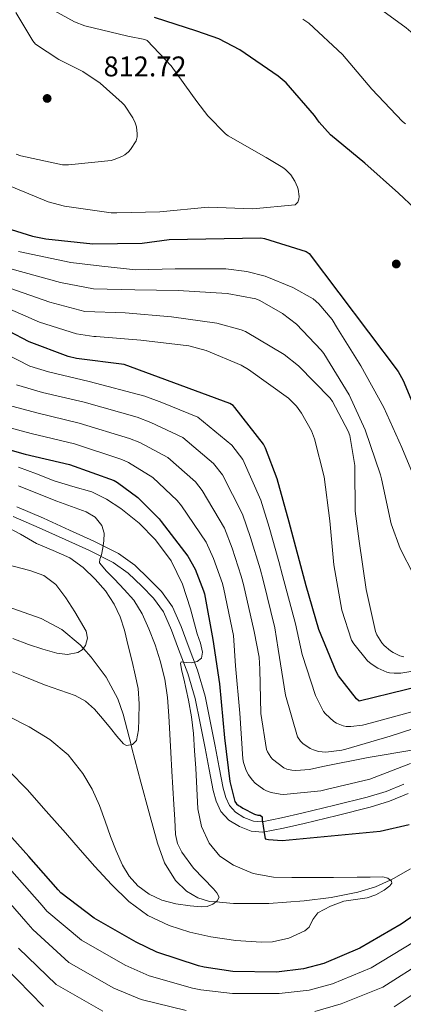
# Model space of a CAD drawing. Units: metres. Extents: x 613772 to 620646, y 4757137 to 4761881.
# Drawn here: x 614723 to 614858, y 4760545 to 4760892 of the extents above; entities that cross this region are included whole.
import ezdxf

# ---------------------------------------------------------------- set-up
doc = ezdxf.new("R2010")
doc.units = ezdxf.units.M
doc.header["$MEASUREMENT"] = 0
doc.linetypes.add('DGN Style 3', pattern=[120.02507999999999, 85.73219999999999, -34.29288])
for name, color, linetype, lineweight in [('Nivel 11', 7, 'Continuous', 0), ('Nivel 21', 7, 'Continuous', 0), ('Nivel 4', 7, 'Continuous', 0), ('Nivel 41', 7, 'Continuous', 0), ('Nivel 5', 7, 'Continuous', 0), ('Nivel 7', 7, 'Continuous', 0)]:
    doc.layers.add(name, color=color, linetype=linetype, lineweight=lineweight)
doc.styles.add('Style-Arial', font='txt')

# ---------------------------------------------------------------- blocks, each defined once
blk = doc.blocks.new('5PATER_1')
at = {"layer": 'Nivel 7', "linetype": 'Continuous', "lineweight": 0}
h = blk.add_hatch(color=51, dxfattribs=at)
edge = h.paths.add_edge_path()
edge.add_ellipse((-0.001840956509113312, -0.002438027411699295), major_axis=(-1.077913959893221, -1.128308840870904), ratio=0.9991456897078075, start_angle=0, end_angle=360)

msp = doc.modelspace()

# ---------------------------------------------------------------- linework, layer by layer
at = {"layer": 'Nivel 11', "color": 142, "linetype": 'DGN Style 3', "lineweight": 13}
msp.add_polyline3d([(614860.0700000003, 4760593.040000001, 745.67), (614854.1400000006, 4760589.560000001, 745.11), (614852.9699999988, 4760589.040000001, 745.01), (614847.75, 4760586.699999999, 744.5500000000001), (614841.5599999987, 4760584.74, 744.03), (614832.1600000001, 4760582.880000001, 743.26), (614822.6700000018, 4760581.710000001, 742.49), (614810.2899999991, 4760580.85, 741.5), (614797.8999999985, 4760580.810000001, 740.5), (614791.7100000009, 4760581.35, 740.01), (614789.4200000018, 4760581.550000001, 739.82), (614785.3000000007, 4760582.83, 739.49), (614781.3200000003, 4760585.17, 739.13), (614777.4699999988, 4760588.84, 738.73), (614773.5799999982, 4760595.130000001, 738.19), (614771.1499999985, 4760602.060000001, 737.66), (614768.1600000001, 4760612.74, 736.85), (614765.2600000016, 4760623.439999999, 736.04), (614762.1700000018, 4760635.4, 735.11), (614761.8399999999, 4760636.65, 735.01), (614759.0500000007, 4760647.369999999, 733.8100000000001), (614757.1700000018, 4760652.790000001, 733.01), (614753.1000000015, 4760660.35, 731.73), (614747.7899999991, 4760667.470000001, 730.49), (614745.0599999987, 4760670.48, 730.01), (614743.9299999997, 4760671.720000001, 729.83), (614737.5300000012, 4760677.16, 729.09), (614730.1900000013, 4760681.040000001, 728.59), (614715.879999999, 4760686.029999999, 728.0600000000001)], dxfattribs=at)
at = {"layer": 'Nivel 21', "color": 7, "linetype": 'Continuous', "lineweight": 0}
msp.add_polyline3d([(614721.6099999994, 4760720.279999999, 738.9), (614730.9899999984, 4760716.27, 739.76), (614740.1499999985, 4760712.119999999, 740.63), (614748.7300000004, 4760708.189999999, 741.4), (614757.4699999988, 4760703.880000001, 742.17), (614763.1900000013, 4760699.790000001, 742.91), (614768.1400000006, 4760695.01, 743.64), (614772.5599999987, 4760690.51, 744.03), (614776.3599999994, 4760685.16, 744.41), (614779.4800000004, 4760678.27, 744.9300000000001), (614781.9800000004, 4760671.550000001, 745.49), (614785.2399999984, 4760662.810000001, 746.32), (614787.9299999997, 4760653.75, 747.16), (614789.7100000009, 4760644.890000001, 747.87), (614791.4200000018, 4760636.16, 748.5), (614792.8599999994, 4760628.67, 748.9), (614794.2699999996, 4760621.310000001, 749.27), (614795.1700000018, 4760618.029999999, 749.71), (614796.4899999984, 4760615.220000001, 750.04), (614798.5599999987, 4760612.880000001, 750.04), (614801.5599999987, 4760611.09, 750.04), (614804.8900000006, 4760609.77, 750.04), (614807.9699999988, 4760609.560000001, 750.04), (614814.7199999988, 4760610.880000001, 750.36), (614821.8999999985, 4760612.51, 750.87), (614833.4600000009, 4760615.33, 751.35), (614844.9299999997, 4760618.23, 751.89), (614851.5199999996, 4760620.199999999, 752.4300000000001), (614857.7199999988, 4760622.73, 753.11)], dxfattribs=at)
at = {"layer": 'Nivel 21', "color": 7, "linetype": 'DGN Style 3', "lineweight": 0}
msp.add_polyline3d([(614859.3399999999, 4760619.470000001, 753.11), (614852.7300000004, 4760616.77, 752.4300000000001), (614845.8999999985, 4760614.73, 751.89), (614834.3399999999, 4760611.800000001, 751.35), (614822.7300000004, 4760608.970000001, 750.87), (614815.4699999988, 4760607.32, 750.36), (614808.1999999993, 4760605.9, 750.04), (614804.0700000003, 4760606.18, 750.04), (614799.9499999993, 4760607.82, 750.04), (614796.2100000009, 4760610.050000001, 750.04), (614793.4200000018, 4760613.199999999, 750.04), (614791.7399999984, 4760616.77, 749.71), (614790.7300000004, 4760620.49, 749.27), (614789.2899999991, 4760627.98, 748.9), (614787.8500000015, 4760635.470000001, 748.5), (614786.1499999985, 4760644.18, 747.87), (614784.3999999985, 4760652.880000001, 747.16), (614781.7899999991, 4760661.66, 746.32), (614778.5700000003, 4760670.290000001, 745.49), (614776.120000001, 4760676.890000001, 744.9300000000001), (614773.1999999993, 4760683.34, 744.41), (614769.7600000016, 4760688.17, 744.03), (614765.5799999982, 4760692.43, 743.64), (614760.8599999994, 4760696.99, 742.91), (614755.6000000015, 4760700.75, 742.17), (614747.1700000018, 4760704.91, 741.4), (614738.6400000006, 4760708.810000001, 740.63), (614729.5300000012, 4760712.939999999, 739.76), (614720.3299999982, 4760716.880000001, 738.9)], dxfattribs=at)
at = {"layer": 'Nivel 4', "color": 30, "linetype": 'Continuous', "lineweight": 30, "flags": 128}
for points, elevation in [([(614808.3900000006, 4760742.34), (614798.379999999, 4760755.300000001), (614797.7399999984, 4760755.939999999), (614796.5199999996, 4760756.68), (614759.370000001, 4760770.34), (614742.6999999993, 4760772.49), (614739.7199999988, 4760773.189999999), (614725.9899999984, 4760778.310000001), (614711.5599999987, 4760785.890000001), (614696.3000000007, 4760792.65), (614681.8299999982, 4760799.460000001), (614666.9200000018, 4760805.189999999), (614640.0100000016, 4760812.65), (614608.2699999996, 4760820.77), (614593.5199999996, 4760828.1), (614591.9499999993, 4760829.060000001), (614578.120000001, 4760840.1), (614566.0300000012, 4760849.060000001), (614540.3299999982, 4760869.189999999), (614527.7600000016, 4760880.33), (614515.7899999991, 4760889.800000001), (614508.4600000009, 4760894.310000001)], 775.01), ([(614867.4299999997, 4760819.91), (614855.9499999993, 4760830.689999999), (614844.1099999994, 4760841.25), (614831.9800000004, 4760851.199999999), (614827.9499999993, 4760855.59), (614826.3200000003, 4760857.99), (614816.3599999994, 4760869.439999999), (614813.6099999994, 4760871.75), (614800.1400000006, 4760881.060000001), (614792.7199999988, 4760884.869999999), (614784.9400000013, 4760887.619999999), (614770.0899999999, 4760892.390000001)], 800.01), ([(614713.9600000009, 4760819.68), (614727.2100000009, 4760815.460000001), (614731.879999999, 4760814.59), (614748.4299999997, 4760812.77), (614765.8000000007, 4760813.029999999), (614775.2100000009, 4760814.369999999), (614807.4299999997, 4760814.949999999), (614808.75, 4760814.66), (614823.370000001, 4760810.109999999), (614824.5199999996, 4760809.470000001), (614855.7199999988, 4760767.939999999), (614857.4800000004, 4760764.77), (614863.5, 4760750.470000001), (614868.5500000007, 4760741.890000001), (614869.3200000003, 4760741.029999999), (614878.9200000018, 4760729.09), (614880.3000000007, 4760726.82), (614888.9400000013, 4760714.34)], 800.01), ([(614709.5500000007, 4760743.09), (614724.6499999985, 4760738.869999999), (614740.1700000018, 4760735.189999999), (614755.9499999993, 4760729.52), (614757.0399999991, 4760728.92), (614764.1700000018, 4760723.57), (614771.7300000004, 4760716.119999999), (614772.4299999997, 4760715.189999999), (614781.8399999999, 4760702.93), (614784.3999999985, 4760698.42), (614787.370000001, 4760690.800000001), (614787.629999999, 4760689.720000001), (614790.6400000006, 4760673.68), (614792.9100000001, 4760658.040000001), (614794.7300000004, 4760639.029999999), (614796.5599999987, 4760623.67), (614798.3500000015, 4760616.630000001), (614798.9600000009, 4760615.890000001), (614799.629999999, 4760615.279999999), (614800.370000001, 4760614.9), (614801.1999999993, 4760614.32), (614805.2300000004, 4760612.24), (614806.379999999, 4760611.92), (614807.2399999984, 4760611.859999999), (614807.9800000004, 4760611.279999999), (614807.9800000004, 4760610.199999999), (614809.0399999991, 4760603.540000001), (614810.1900000013, 4760603.32), (614815.0199999996, 4760603), (614849.4200000018, 4760606.189999999), (614859.6000000015, 4760608.529999999)], 750.01), ([(614874.6900000013, 4760659.970000001), (614842.120000001, 4760652), (614841.1600000001, 4760652.77), (614834.7899999991, 4760660.9), (614833.9299999997, 4760662.439999999), (614827.9100000001, 4760677.220000001), (614823.4600000009, 4760692.48), (614817.4200000018, 4760714.880000001), (614813.1900000013, 4760730.15), (614809.129999999, 4760741), (614808.3900000006, 4760742.34)], 775.01), ([(614866.6999999993, 4760580.34), (614856.8399999999, 4760573.52), (614842.3099999987, 4760565.040000001), (614829.6700000018, 4760559.67), (614822.5399999991, 4760557.810000001), (614813.0300000012, 4760556.689999999), (614797.5799999982, 4760556.92), (614787.5599999987, 4760558.359999999), (614785.5799999982, 4760558.9), (614770.8599999994, 4760563.699999999), (614763.6000000015, 4760567.189999999), (614748.9100000001, 4760575.640000001), (614737.1600000001, 4760584.6), (614736.2399999984, 4760585.560000001), (614725.870000001, 4760597.359999999), (614714.6999999993, 4760609.619999999)], 750.01)]:
    msp.add_lwpolyline(points, dxfattribs=dict(at, elevation=elevation))
at = {"layer": 'Nivel 5', "color": 30, "linetype": 'Continuous', "lineweight": 0, "flags": 128}
for points, elevation in [([(614767.5599999987, 4760884.380000001), (614766.6999999993, 4760884.67), (614760.6799999997, 4760885.82), (614745.6400000006, 4760889.5), (614741.9899999984, 4760890.91), (614733.6099999994, 4760895.460000001)], 805.01), ([(614926.0399999991, 4760747.74), (614934.0399999991, 4760760.77), (614942.0399999991, 4760775.26), (614945.2399999984, 4760783.550000001), (614945.75, 4760785.73), (614946.2300000004, 4760790.59), (614945.879999999, 4760797.470000001), (614945.5599999987, 4760798.75), (614942.1400000006, 4760807.26), (614940.7600000016, 4760808.640000001), (614939.0300000012, 4760809.949999999), (614935.9600000009, 4760811.710000001), (614921.3399999999, 4760819.199999999), (614907.7100000009, 4760827.9), (614901.879999999, 4760832.73), (614900.629999999, 4760834.210000001), (614891.4499999993, 4760847.93), (614883.0700000003, 4760862.140000001), (614873.0199999996, 4760876), (614870.9100000001, 4760878.24), (614858.6499999985, 4760888.83), (614845.2699999996, 4760898.529999999)], 790.01), ([(614721.4800000004, 4760844.390000001), (614723.0799999982, 4760843.810000001), (614737.7699999996, 4760840.640000001), (614739.8200000003, 4760840.58), (614754.7899999991, 4760842.15), (614755.9499999993, 4760842.43), (614758.629999999, 4760843.52), (614759.629999999, 4760844.130000001), (614760.9400000013, 4760845.18), (614761.6700000018, 4760845.98), (614763.6900000013, 4760849.02), (614764.0100000016, 4760850.460000001), (614764.0399999991, 4760851.460000001), (614763.7899999991, 4760853.949999999), (614763.3399999999, 4760855.390000001), (614762.4699999988, 4760857.18), (614759.5, 4760861.6), (614758.7600000016, 4760862.43), (614750.9200000018, 4760869.310000001), (614744.9100000001, 4760873.380000001), (614736.3900000006, 4760877.630000001), (614728.1999999993, 4760883.109999999), (614727.3399999999, 4760884.189999999), (614721.3500000015, 4760894.24)], 810.01), ([(614858.3200000003, 4760855.01), (614857.3599999994, 4760855.869999999), (614846.5700000003, 4760867.17), (614836.2100000009, 4760879.390000001), (614824.3999999985, 4760890.4), (614822.2899999991, 4760891.84)], 795.01), ([(614717.7399999984, 4760833.76), (614732.7100000009, 4760827.550000001), (614738.4100000001, 4760826.08), (614754.7899999991, 4760823.779999999), (614756.7800000012, 4760823.779999999), (614771.9499999993, 4760824.130000001), (614788.9100000001, 4760825.66), (614804.6499999985, 4760825.119999999), (614819.5, 4760826.529999999), (614820.4899999984, 4760827.52), (614820.870000001, 4760828.540000001), (614820.9100000001, 4760829.470000001), (614820.6499999985, 4760832), (614820.3900000006, 4760832.800000001), (614819.3999999985, 4760834.91), (614817.9899999984, 4760837.09), (614816.1099999994, 4760839.01), (614815.2100000009, 4760839.710000001), (614809.3900000006, 4760843.23), (614796.0100000016, 4760850.82), (614795.0799999982, 4760851.550000001), (614788.8399999999, 4760857.890000001), (614785.0300000012, 4760862.880000001), (614775.9499999993, 4760875.460000001), (614767.5599999987, 4760884.380000001)], 805.01), ([(614722.2800000012, 4760810.119999999), (614740.6700000018, 4760806.24), (614751.5599999987, 4760804.93), (614763.5, 4760803.710000001), (614777.3900000006, 4760804), (614795.1799999997, 4760804.029999999), (614802.5700000003, 4760803.1), (614809.0399999991, 4760801.41), (614818.6999999993, 4760797.470000001), (614825.8299999982, 4760793.439999999), (614827.8500000015, 4760791.68), (614832.5899999999, 4760786.210000001), (614834.4400000013, 4760783.040000001), (614842.629999999, 4760769.890000001), (614850.7300000004, 4760755.23), (614857.0700000003, 4760741.210000001), (614863.1499999985, 4760726.529999999)], 795.01), ([(614719.6000000015, 4760804.060000001), (614737, 4760799.26), (614748.6000000015, 4760796.99), (614763.129999999, 4760796.609999999), (614778.4299999997, 4760796.41), (614795.6400000006, 4760795.359999999), (614805.7800000012, 4760793.439999999), (614807.1600000001, 4760792.859999999), (614815.129999999, 4760788.290000001), (614820.0199999996, 4760784.51), (614828.7300000004, 4760775.449999999), (614829.5899999999, 4760774.24), (614838.5799999982, 4760759.710000001), (614844.2100000009, 4760747.449999999), (614849.620000001, 4760731.550000001), (614849.879999999, 4760730.17), (614853.370000001, 4760714.369999999), (614856.5300000012, 4760705.630000001), (614861.3000000007, 4760696.25)], 790.01), ([(614716.9200000018, 4760798.01), (614733.3299999982, 4760792.27), (614745.6400000006, 4760789.060000001), (614759.7800000012, 4760788.609999999), (614776.0700000003, 4760787.1), (614792.0399999991, 4760784.960000001), (614800.5199999996, 4760782.619999999), (614802.0599999987, 4760781.949999999), (614815.7199999988, 4760773.890000001), (614820.7399999984, 4760769.949999999), (614831.8200000003, 4760758.560000001), (614832.6799999997, 4760757.34), (614838.25, 4760746.98), (614838.7300000004, 4760745.380000001), (614840.4899999984, 4760734.91), (614840.4899999984, 4760733.92), (614840.6499999985, 4760718.75), (614842.0500000007, 4760708.290000001), (614844.5500000007, 4760691.26), (614847.7800000012, 4760676.51), (614848.3299999982, 4760675.26), (614850.0199999996, 4760672.449999999), (614850.8200000003, 4760671.52), (614853.0300000012, 4760669.630000001), (614853.9899999984, 4760669.02), (614856.3599999994, 4760667.939999999), (614857.7300000004, 4760667.550000001)], 785.01), ([(614714.2399999984, 4760791.949999999), (614729.6600000001, 4760785.290000001), (614742.6799999997, 4760781.119999999), (614748.7100000009, 4760780.189999999), (614749.5399999991, 4760780.189999999), (614765.3200000003, 4760778.98), (614782.1499999985, 4760776.9), (614788.2300000004, 4760775.26), (614800.5199999996, 4760770.140000001), (614803.1400000006, 4760768.609999999), (614817.2199999988, 4760758.5), (614820.0399999991, 4760755.68), (614821.8299999982, 4760753.310000001), (614825.2899999991, 4760747.1), (614826.4100000001, 4760744.290000001), (614829.8000000007, 4760730.91), (614831.7800000012, 4760715.359999999), (614833.1600000001, 4760699.939999999), (614835.9400000013, 4760684), (614839.370000001, 4760673.380000001), (614840.129999999, 4760672.130000001), (614845.0300000012, 4760666.18), (614846.3399999999, 4760665.09), (614848.6799999997, 4760663.619999999), (614851.8099999987, 4760662.18), (614852.7699999996, 4760661.949999999), (614854.370000001, 4760661.790000001), (614856.7399999984, 4760661.859999999), (614861.6400000006, 4760662.619999999)], 780.01), ([(614689.9600000009, 4760788.279999999), (614726.2300000004, 4760769.85), (614732.75, 4760767.800000001), (614747.1000000015, 4760764.390000001), (614766.629999999, 4760759.26), (614772.7199999988, 4760756.970000001), (614785.3099999987, 4760751.800000001), (614797.2699999996, 4760741.99), (614801.1499999985, 4760736.970000001), (614807.5, 4760722.630000001), (614810.379999999, 4760713.16), (614813.8200000003, 4760701.140000001), (614815.1499999985, 4760696.189999999), (614819.6900000013, 4760679.130000001), (614822.0199999996, 4760668.369999999), (614826.75, 4760653.91), (614829.5300000012, 4760648.310000001), (614830.1700000018, 4760647.48), (614833.2100000009, 4760644.76), (614834.0799999982, 4760644.25), (614836.4499999993, 4760643.32), (614837.4699999988, 4760643.09), (614839.1700000018, 4760643.029999999), (614843.2300000004, 4760643.51), (614846.370000001, 4760644.310000001), (614861.8200000003, 4760648.529999999)], 770.01), ([(614721.5500000007, 4760763.220000001), (614730.7300000004, 4760760.57), (614745.370000001, 4760757.09), (614763.9600000009, 4760751.82), (614768.8000000007, 4760749.960000001), (614780.0300000012, 4760744.74), (614790.8900000006, 4760735.52), (614793.9699999988, 4760731.529999999), (614801.0799999982, 4760717.699999999), (614803.879999999, 4760709.470000001), (614807.2100000009, 4760698.550000001), (614808.2699999996, 4760694.57), (614812.4299999997, 4760677.77), (614813.6000000015, 4760670.26), (614816.129999999, 4760654.1), (614820.379999999, 4760639.449999999), (614821.4400000013, 4760637.939999999), (614822.3000000007, 4760637.050000001), (614824.8000000007, 4760635.32), (614825.9499999993, 4760634.810000001), (614827.7399999984, 4760634.290000001), (614829.0199999996, 4760634.1), (614830.370000001, 4760634.07), (614836, 4760634.77), (614837.370000001, 4760635.130000001), (614853.0199999996, 4760639.67), (614869.25, 4760644.890000001)], 765.01), ([(614716.870000001, 4760756.6), (614728.6999999993, 4760753.33), (614743.6400000006, 4760749.790000001), (614761.2899999991, 4760744.390000001), (614764.879999999, 4760742.949999999), (614774.7399999984, 4760737.689999999), (614784.5, 4760729.050000001), (614786.7899999991, 4760726.08), (614794.6700000018, 4760712.779999999), (614797.3900000006, 4760705.790000001), (614800.6000000015, 4760695.970000001), (614801.3900000006, 4760692.949999999), (614805.1700000018, 4760676.41), (614806.879999999, 4760667.48), (614807.1000000015, 4760663.16), (614807.5199999996, 4760647.67), (614809.5300000012, 4760634.93), (614809.8500000015, 4760634.1), (614810.9699999988, 4760632.25), (614811.5799999982, 4760631.57), (614815.5500000007, 4760628.5), (614816.6099999994, 4760628.050000001), (614818.4299999997, 4760627.640000001), (614819.7399999984, 4760627.57), (614824.6099999994, 4760627.960000001), (614829.3399999999, 4760628.98), (614845.2800000012, 4760632.119999999), (614861.25, 4760634.810000001)], 760.01), ([(614712.1900000013, 4760749.970000001), (614726.6799999997, 4760746.1), (614741.9100000001, 4760742.49), (614758.620000001, 4760736.960000001), (614760.9600000009, 4760735.93), (614769.4600000009, 4760730.630000001), (614778.1099999994, 4760722.59), (614779.6099999994, 4760720.630000001), (614788.25, 4760707.859999999), (614790.8900000006, 4760702.109999999), (614793.9899999984, 4760693.390000001), (614794.5100000016, 4760691.33), (614797.8999999985, 4760675.050000001)], 755.01), ([(614722.25, 4760734.32), (614728.5399999991, 4760731.890000001), (614734.8299999982, 4760729.460000001), (614741.4100000001, 4760727.52), (614748.0100000016, 4760725.550000001), (614753.2600000016, 4760723.01), (614758.1900000013, 4760719.76), (614764.6700000018, 4760714.609999999), (614770.4699999988, 4760708.66), (614775.9100000001, 4760701.27), (614779.9400000013, 4760693.140000001), (614782.7399999984, 4760684.41), (614785.1000000015, 4760675.6), (614786.2199999988, 4760672.41), (614786.9899999984, 4760669.18), (614786.629999999, 4760667.09), (614785.1400000006, 4760665.949999999), (614783.1099999994, 4760665.460000001), (614781.25, 4760665.560000001), (614779.5100000016, 4760665.76), (614779.1799999997, 4760665.23), (614779.75, 4760662.550000001), (614780.3599999994, 4760659.859999999), (614781.1799999997, 4760656.109999999), (614781.9899999984, 4760652.369999999), (614783.0899999999, 4760646.49), (614783.7800000012, 4760640.560000001), (614784.2100000009, 4760634.449999999), (614784.5799999982, 4760628.34), (614784.9699999988, 4760621.199999999), (614785.3500000015, 4760614.07), (614786.5799999982, 4760607.92), (614789.3500000015, 4760602.029999999), (614793.0399999991, 4760597.5), (614797.8599999994, 4760594.23), (614804.7699999996, 4760591.290000001), (614811.9100000001, 4760590.029999999), (614818.3599999994, 4760589.92), (614824.8099999987, 4760589.91), (614833.0899999999, 4760589.98), (614841.379999999, 4760590.060000001), (614845.8900000006, 4760590.1), (614850.4100000001, 4760590.130000001), (614852.1600000001, 4760589.66), (614853.4800000004, 4760588.66), (614853.5300000012, 4760587.91), (614852.870000001, 4760587.029999999), (614850.8200000003, 4760585.460000001), (614847.9200000018, 4760583.859999999), (614844.8999999985, 4760582.77), (614840.8099999987, 4760582.17), (614836.7100000009, 4760581.58), (614831.9699999988, 4760579.890000001), (614827.5300000012, 4760577.460000001), (614825.7699999996, 4760575.199999999), (614824.4299999997, 4760572.51), (614823.0100000016, 4760571.15), (614817.3399999999, 4760568.640000001), (614811.5500000007, 4760567.32), (614807.620000001, 4760567.15), (614798.7300000004, 4760567.76), (614789.8599999994, 4760569.109999999), (614782.4600000009, 4760570.75), (614775.2100000009, 4760573.040000001), (614767.6900000013, 4760576.609999999), (614761.0300000012, 4760581.52)], 745.01), ([(614722.2199999988, 4760727.73), (614728.9600000009, 4760725.02), (614735.7199999988, 4760722.35), (614740.8999999985, 4760720.43), (614746.0899999999, 4760718.51), (614749.2100000009, 4760716.68), (614751.5599999987, 4760713.710000001), (614752.3399999999, 4760711.060000001), (614752.2699999996, 4760708.4), (614751.8999999985, 4760705.939999999), (614751.4699999988, 4760703.470000001), (614750.8099999987, 4760701.960000001), (614750.6999999993, 4760700.560000001), (614753.25, 4760697.65), (614756.0700000003, 4760694.93), (614759.4699999988, 4760691.279999999), (614762.7899999991, 4760687.540000001), (614765.8000000007, 4760682.67), (614768.0700000003, 4760677.359999999), (614770.2699999996, 4760671.790000001), (614772.1000000015, 4760666.1), (614773.6700000018, 4760659.710000001), (614774.629999999, 4760653.23), (614775.120000001, 4760646.82), (614775.5300000012, 4760640.4), (614775.870000001, 4760633.859999999), (614776.2300000004, 4760627.310000001), (614776.5700000003, 4760621.439999999), (614776.8999999985, 4760615.57), (614777.1999999993, 4760610.34), (614777.5100000016, 4760605.109999999), (614778.2100000009, 4760601.859999999), (614779.6999999993, 4760598.82), (614783.8500000015, 4760593.199999999), (614787.2699999996, 4760589.58), (614790.7899999991, 4760585.970000001), (614791.9899999984, 4760584.51), (614792.7699999996, 4760583.029999999), (614792.1700000018, 4760581.68), (614790.5700000003, 4760580.529999999), (614788.5700000003, 4760579.75), (614786.5700000003, 4760579.57), (614782.6000000015, 4760580.02), (614777.6099999994, 4760580.710000001), (614772.6499999985, 4760582), (614768.1799999997, 4760584.07), (614764.2300000004, 4760587.060000001), (614761.1600000001, 4760590.460000001), (614758.8500000015, 4760594.290000001), (614756.6499999985, 4760599.279999999), (614754.629999999, 4760604.34), (614752.6999999993, 4760609.779999999), (614750.7600000016, 4760615.220000001), (614748.129999999, 4760620.98), (614744.870000001, 4760626.48), (614739.6999999993, 4760633.109999999), (614733.3200000003, 4760638.51), (614725.9800000004, 4760642.960000001), (614718.370000001, 4760646.77)], 740.01), ([(614717.2300000004, 4760713.75), (614722.9800000004, 4760710.699999999), (614728.5899999999, 4760707.380000001), (614734.4299999997, 4760704.939999999), (614740.2699999996, 4760702.390000001), (614745.0100000016, 4760698.99), (614749.2199999988, 4760694.869999999), (614752.870000001, 4760690.720000001), (614755.879999999, 4760686.130000001), (614757.9699999988, 4760681.6), (614759.5, 4760676.91), (614760.8599999994, 4760671.449999999), (614762.1799999997, 4760665.970000001), (614763.3099999987, 4760661.210000001), (614764.3599999994, 4760656.43), (614764.7300000004, 4760651.08), (614764.5500000007, 4760645.68), (614764.4699999988, 4760641.9), (614763.75, 4760638.130000001), (614762.3299999982, 4760636.74), (614760.2100000009, 4760636.369999999), (614759.1400000006, 4760636.91), (614756.870000001, 4760639.689999999), (614754.6000000015, 4760642.48), (614751.8099999987, 4760645.810000001), (614748.9699999988, 4760649.109999999), (614745.8399999999, 4760651.91), (614742.1499999985, 4760653.939999999), (614736.7699999996, 4760655.85), (614731.3999999985, 4760657.75), (614723.8500000015, 4760660.77), (614716.3000000007, 4760663.790000001)], 735.01), ([(614717.7100000009, 4760700.119999999), (614726.2199999988, 4760697.970000001), (614731.1799999997, 4760696.15), (614735.4299999997, 4760693.040000001), (614738.9499999993, 4760688.34), (614742.0199999996, 4760683.41), (614744.1000000015, 4760680.01), (614746.0199999996, 4760676.560000001), (614746.5500000007, 4760674.07), (614745.8299999982, 4760671.51), (614744.6900000013, 4760670), (614743.1099999994, 4760669.040000001), (614739.4299999997, 4760668.390000001), (614735.7800000012, 4760668.85), (614730.7600000016, 4760670.26), (614725.7699999996, 4760671.859999999), (614720.2699999996, 4760674)], 730.01), ([(614797.8999999985, 4760675.050000001), (614798.5899999999, 4760664.439999999), (614800.0899999999, 4760647.73), (614801.120000001, 4760631.640000001), (614801.370000001, 4760630.42), (614802.370000001, 4760627.609999999), (614803.129999999, 4760626.1), (614804.4100000001, 4760624.310000001), (614805.5300000012, 4760623.16), (614808.5100000016, 4760620.92), (614809.5, 4760620.41), (614811.1000000015, 4760619.83), (614814.2399999984, 4760619.25), (614815.6099999994, 4760619.189999999), (614828.5399999991, 4760620.369999999), (614830.4299999997, 4760620.85), (614845.7600000016, 4760624.57), (614860.129999999, 4760630.01)], 755.01), ([(614761.0300000012, 4760581.52), (614754.9100000001, 4760587.5), (614749.129999999, 4760593.75), (614743.9299999997, 4760599.68), (614738.7300000004, 4760605.619999999), (614732, 4760613.24), (614725.25, 4760620.85), (614718.8099999987, 4760627.4)], 745.01), ([(614861.1799999997, 4760567.25), (614846.3200000003, 4760558.18), (614832.6900000013, 4760552.58), (614824.4899999984, 4760550.310000001), (614813.9200000018, 4760549.16), (614797.4699999988, 4760549.15), (614786.4299999997, 4760550.449999999), (614783.4100000001, 4760551.01), (614768.1499999985, 4760555.390000001), (614759.7100000009, 4760559.09), (614744.4400000013, 4760567.859999999), (614732.2100000009, 4760578.1), (614730.5300000012, 4760580.040000001), (614719.9299999997, 4760592.15)], 755.01), ([(614781.25, 4760543.119999999), (614765.4400000013, 4760547.07), (614755.8200000003, 4760550.99), (614739.9600000009, 4760560.09), (614727.25, 4760571.609999999), (614724.8200000003, 4760574.52), (614713.9899999984, 4760586.939999999)], 760.01), ([(614751.9299999997, 4760542.9), (614735.4899999984, 4760552.310000001), (614722.3000000007, 4760565.109999999)], 765.01), ([(614865.5199999996, 4760560.98), (614850.3299999982, 4760551.32), (614835.7100000009, 4760545.48), (614826.4400000013, 4760542.810000001)], 760.01), ([(614731.0199999996, 4760544.540000001), (614717.3500000015, 4760558.619999999)], 770.01), ([(614869.8599999994, 4760554.710000001), (614854.3299999982, 4760544.460000001)], 765.01)]:
    msp.add_lwpolyline(points, dxfattribs=dict(at, elevation=elevation))

# ---------------------------------------------------------------- block references
at = {"layer": 'Nivel 7', "color": 51, "linetype": 'Continuous', "lineweight": 0}
for p in [(614732.3299999982, 4760863.970000001, 812.73), (614855.1099999994, 4760805.73, 804.3000000000001)]:
    msp.add_blockref('5PATER_1', p, dxfattribs=at)

# ---------------------------------------------------------------- texts
at = {"layer": 'Nivel 41', "color": 7, "linetype": 'Continuous', "lineweight": 0, "style": 'Style-Arial'}
msp.add_text('812.72', height=6.99996, dxfattribs=at).set_placement((614752.1900000013, 4760871.720000001, 812.73))

doc.saveas('drawing.dxf')
